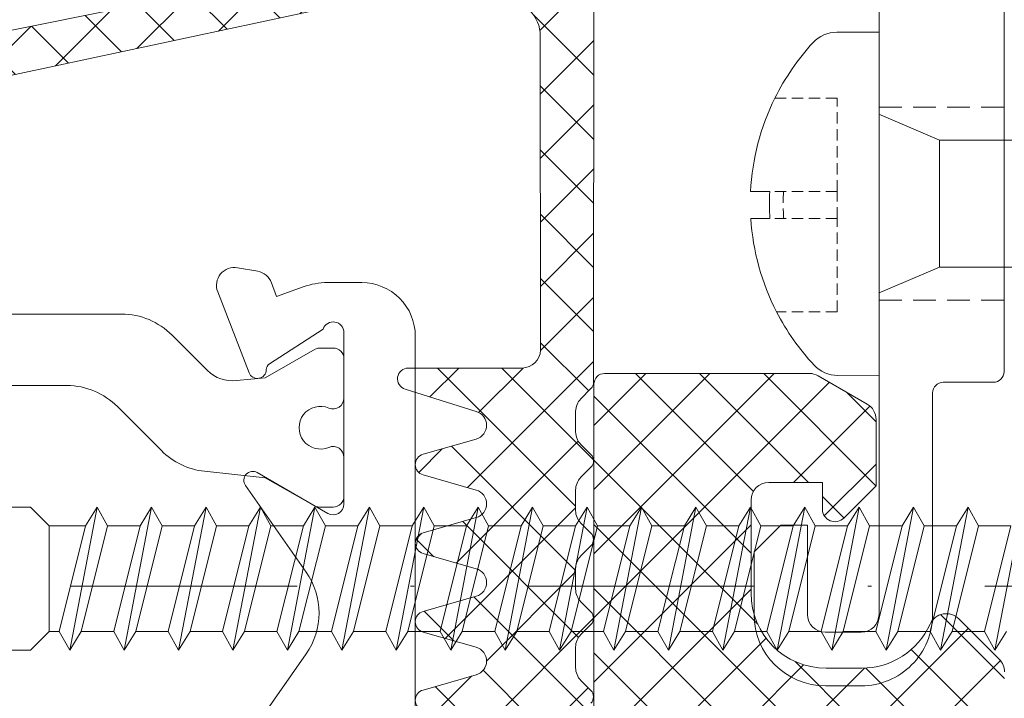
# Model space of a CAD drawing. Units: millimetres. Extents: x 1427 to 1809, y -61 to 457.
# Drawn here: x 1477 to 1504, y 352 to 371 of the extents above; entities that cross this region are included whole.
import ezdxf

# ---------------------------------------------------------------- set-up
doc = ezdxf.new("R2010")
doc.units = ezdxf.units.MM
doc.linetypes.add('Strichpunkt', pattern=[25.4, 12.7, -6.35, 0, -6.35])
doc.linetypes.add('Verdeckt', pattern=[9.524999999999999, 6.35, -3.175])
for name, color, linetype, lineweight in [('Profil_System_HUECK', 7, 'Continuous', 18), ('SX-0-Achsen', 7, 'Strichpunkt', 18), ('SX-0-Linie_verdeckt', 7, 'Verdeckt', 9), ('SX-Aufsatzkanal_Kontur', 2, 'Continuous', 18), ('SX-Dichtung-Innen_Kontur', 7, 'Continuous', 18), ('SX-Dichtung-Innen_Schraffur', 150, 'Continuous', 5), ('SX-Schraube', 1, 'Continuous', 9)]:
    doc.layers.add(name, color=color, linetype=linetype, lineweight=lineweight)

# ---------------------------------------------------------------- blocks, each defined once
blk = doc.blocks.new('A$C49F8162B')
at = {"layer": 'Profil_System_HUECK'}
for p, q in [((-33.58793637353779, 0.3156359999999268), (-33.01923737353763, 0.4159129999999323)), ((-36.50018237353788, -1.13686837721616e-13), (-35.54188737353775, -1.13686837721616e-13)), ((-34.85784737353788, -0.1206150000000434), (-34.11161937353791, -0.3922200000000657)), ((-34.11161937353791, -0.3922200000000657), (-33.97095837353777, -0.005758000000014363)), ((-32.46617937353767, -0.2571170000001075), (-33.34453437353795, -2.524344000000042)), ((-29.78018237353763, -0.882472000000007), (-14.72018237353768, -0.882472000000007)), ((-29.78018237353763, -0.882472000000007), (-29.78018237353763, -0.882472000000007)), ((-33.91866037353793, -2.273847000000046), (-35.41706837353786, -1.300770000000057)), ((-38.00018237353788, -15.30034500000011), (-38.00018237353788, -1.500000000000114)), ((-36.00018237353788, -1.400000000000091), (-36.00018237353788, -6.200000000000045)), ((-32.18018237353772, -2.462472000000048), (-31.19018237353794, -1.472472000000039)), ((-35.7001823735377, -1.832472000000053), (-35.30018237353784, -1.832472000000053)), ((-35.2001823735377, -1.862472000000025), (-33.80018237353784, -2.662472000000093)), ((-36.00018237353788, -3.23247200000003), (-36.00018237353788, -2.132472000000007)), ((-33.80018237353784, -2.662472000000093), (-32.99018237353766, -2.742472000000021)), ((-16.26018237353765, -2.882472000000007), (-28.25018237353788, -2.882472000000007)), ((-29.66018237353774, -3.472472000000039), (-30.89018237353775, -4.702472000000057)), ((-36.00018237353788, -5.98247200000003), (-36.00018237353788, -4.892472000000112)), ((-35.55018237353784, -6.459808000000066), (-33.5751823735377, -5.319541000000072)), ((-33.80018237353784, -5.462472000000048), (-35.2001823735377, -6.262472000000116)), ((-32.10018237353779, -5.282472000000098), (-33.80018237353784, -5.462472000000048)), ((-33.24539437353769, -5.679441000000111), (-34.94227837353765, -8.102844000000118)), ((-35.30018237353784, -6.282472000000098), (-35.7001823735377, -6.282472000000098)), ((-34.94227837353765, -10.39714900000001), (-33.24539437353769, -12.82055200000002))]:
    blk.add_line(p, q, dxfattribs=at)
for centre, radius, start, end in [((-33.50111177410054, -0.1767680572806967), 0.5000002666937915, 100.0000540247814, 160.0000128770827), ((-32.93241330112096, -0.07649078332224235), 0.4999999053810351, 338.8228636207883, 100.0000000015926), ((-36.50018349415041, -1.499998879387249), 1.499998879387642, 89.99995719571119, 180.0000428042888), ((-35.54188686620409, -1.99999173300148), 1.999991733001444, 69.99993800569348, 90.00001453409718), ((-35.70018223483703, -1.400000160539321), 0.3000001387007211, 19.3153388384775, 179.9999693392851), ((-29.77294531666348, -2.879597847784339), 1.997138960333109, 90.20762387130125, 135.2051178093131), ((-35.70018362191831, -2.132470751619508), 0.2999987516220427, 89.99976157587973, 180.0002384241138), ((-35.30688479247647, -2.036480063128465), 0.2041181330529677, 58.48321284888151, 88.11829868313264), ((-34.0275878020359, -2.441580864691105), 0.1999995851080474, 0.9614315296902061, 57.00005210526354), ((-33.57765143648271, -2.434030672616245), 0.2500001242783242, 180.9613136517726, 338.8228250188002), ((-32.8787687662084, -1.753168506916836), 0.9955573279951556, 263.5745239974495, 314.563863077238), ((-28.24298019790422, -4.879514487530855), 1.997055474526692, 90.20663179710328, 135.2061098835111), ((-35.69792557584697, -3.234086803463697), 0.3022611111945633, 179.6939008694586, 292.9259640785764), ((-35.34409687233847, -4.062472000000071), 0.5985284988006433, 246.7687470971658, 113.2312529028342), ((-35.69792339685046, -4.890860465030869), 0.3022632727159651, 67.07465768155167, 180.3054773704019), ((-32.31415971776596, -3.28391581635185), 2.009978388700033, 276.1111478741886, 315.109271972228), ((-33.4501822940158, -5.536047088487408), 0.2499998124651196, 325.0000251829455, 120.0000458590019), ((-35.70022919285429, -5.982518819316397), 0.2999531843375992, 179.9910567735919, 270.0089432264147), ((-35.70018219423127, -6.200000068297072), 0.3000001793064591, 179.9999869562483, 299.9999406859454), ((-35.28800715415832, -6.083348096897453), 0.1994957762804736, 266.5010664793526, 296.1187984686939), ((-33.30397615641277, -9.249996500000066), 1.999998253222347, 144.9999779949163, 215.0000220050837)]:
    blk.add_arc(centre, radius, start, end, dxfattribs=at)
blk = doc.blocks.new('GD 6072 (38 mm)')
at = {"layer": 'SX-Dichtung-Innen_Schraffur', "ltscale": 2}
h = blk.add_hatch(dxfattribs=at)
h.set_pattern_fill('ANSI37', color=256, scale=0.4)
h.set_pattern_definition([(45, (0, 0), (-0.8980256121069152, 0.8980256121069154), []), (135, (0, 0), (-0.8980256121069154, -0.8980256121069152), [])])
edge = h.paths.add_edge_path()
edge.add_line((429.2896092948424, 405.795796827627), (427.2904551634952, 405.7958444285379))
edge.add_arc((427.2904835124813, 406.3958444278696), 0.6000000000014355, 180.0000000001574, 269.99729287123, ccw=False)
edge.add_line((426.6904835124799, 406.3958444278679), (426.6904835124828, 411.371434025753))
edge.add_arc((426.9904835124814, 411.3714340257552), 0.2999999999985903, 135.0000000003531, 180.0000000004125, ccw=False)
edge.add_line((426.7783514781252, 411.5835660601089), (427.8369363803945, 412.6421509623782))
edge.add_arc((427.4833829898023, 412.9957043529727), 0.5000000000000844, 314.9999999998158, 404.9999999997789)
edge.add_line((427.836936380397, 413.3492577435646), (426.7783514781272, 414.4078426458335))
edge.add_arc((426.9904835124826, 414.6199746801913), 0.3000000000008786, 180.0000000003365, 225.0000000003301, ccw=False)
edge.add_line((426.6904835124817, 414.6199746801896), (426.6904835124819, 419.595565667841))
edge.add_arc((427.2904835124821, 419.5955656678416), 0.6000000000001364, 90.00049576175343, 180.0000000000597, ccw=False)
edge.add_line((427.2904783208771, 420.1955656678193), (438.8914881229596, 420.1956468371317))
edge.add_arc((438.8914810209635, 421.1956468371062), 0.9999999999997533, 270.0004069144005, 359.9688338770806)
edge.add_line((439.8914808730217, 421.195102885673), (439.8962665505371, 429.9930883392863))
edge.add_arc((439.3821368578018, 429.9790770014692), 0.5143205795411907, 1.561068885431693, 89.30958480958738)
edge.add_line((439.388334280203, 430.493360241032), (436.1930345378489, 430.4951033797468))
edge.add_arc((436.1930344832468, 430.7951033797458), 0.29999999999905, 106.0000378115601, 270.00001042822964, ccw=False)
edge.add_line((436.1103430861906, 431.0834818339554), (438.0991198364025, 431.7113192770928))
edge.add_arc((437.9888650234174, 432.0958239925642), 0.4000000000076435, 285.9999807262308, 434.0000077004976)
edge.add_line((438.0991199140692, 432.480328685765), (436.6095868225279, 432.9074453674136))
edge.add_arc((436.6922777869344, 433.1958239456481), 0.2999999999649998, 105.9999622869754, 254.0000481465451, ccw=False)
edge.add_line((436.6095867700144, 433.4842025088246), (438.0991198364025, 433.9113193460896))
edge.add_arc((437.9888650234174, 434.295824061561), 0.4000000000076435, 285.9999807262308, 434.0000077004976)
edge.add_line((438.0991199140692, 434.6803287547618), (436.6095868225268, 435.1074454364102))
edge.add_arc((436.6922777869329, 435.3958240146446), 0.2999999999648668, 105.9999622866996, 254.00004814659428, ccw=False)
edge.add_line((436.6095867700144, 435.6842025778215), (438.0991198389131, 436.1113193375959))
edge.add_arc((437.98886503952, 436.4958240569536), 0.3999999999969634, 285.9999787012996, 434.0000100995494)
edge.add_line((438.0991199140692, 436.8803287547607), (436.6095868225268, 437.3074454364103))
edge.add_arc((436.6922777869329, 437.5958240146446), 0.2999999999647418, 105.99996228669511, 254.00004814659871, ccw=False)
edge.add_line((436.6095867700144, 437.8842025778213), (438.0991198166716, 438.3113184151011))
edge.add_arc((437.9888643973262, 438.6958229566936), 0.4000000000003622, 286.0000710814595, 434.0000169692629)
edge.add_line((438.0991192257745, 439.0803276677234), (436.6095863994135, 439.5074442733319))
edge.add_arc((436.6922770987584, 439.7958229276053), 0.2999999999978603, 106.0000149519384, 254.0001008114304, ccw=False)
edge.add_line((436.6095858167585, 440.0842014148056), (437.6027229890153, 440.3689788140757))
edge.add_arc((437.5206292031481, 440.657230042615), 0.2997134638824307, 285.8969229071519, 410.0933128957407)
edge.add_line((437.7129071283773, 440.8871373280626), (436.0001587369377, 442.3248051729224))
edge.add_arc((436.1930344832465, 442.5545853863558), 0.2999999999994598, 79.99999566209817, 229.9901604952459, ccw=False)
edge.add_line((436.2451289589146, 442.8500277083149), (438.8922747870613, 442.2951003280623))
edge.add_line((438.8922747870613, 442.2951003280623), (452.3922777870605, 442.2951003280623))
edge.add_line((452.3922777870605, 442.2951003280623), (453.0909747655617, 442.5494052310082))
edge.add_arc((453.1422777870604, 442.4084513378906), 0.149999999999727, -49.294293168959825, 110.00000000000449, ccw=False)
edge.add_arc((453.8922777870607, 441.5366715491828), 1.00000000000025, 130.705706831065, 180)
edge.add_line((452.8922777870605, 441.5366715491828), (452.8922777870609, 439.002200784158))
edge.add_arc((452.3922777870597, 439.0022007841589), 0.5000000000012506, 314.999999999848, 359.9999999999023, ccw=False)
edge.add_line((452.7458311776529, 438.6486473935638), (451.6133519789587, 437.5161681948687))
edge.add_arc((451.2597985883651, 437.8697215854617), 0.5000000000000442, 204.4133033752159, 315.0000000000415, ccw=False)
edge.add_arc((448.8922705202853, 436.7951003280613), 2.100000000000494, 24.41330337520259, 90.00000000000463)
edge.add_line((448.8922705202851, 438.8951003280617), (447.8922685672399, 438.8951003280627))
edge.add_arc((447.8922685672399, 436.7951003280623), 2.100000000000364, 90, 180)
edge.add_line((445.7922685672395, 436.7951003280623), (445.7922685672399, 434.1951003280615))
edge.add_arc((446.2922685672397, 434.1951003280617), 0.4999999999997726, 180.0000000000261, 269.9999999999739)
edge.add_line((446.2922685672395, 433.6951003280619), (447.7922685672395, 433.6951003280619))
edge.add_line((447.7922685672395, 433.6951003280619), (447.7922685672399, 434.4451003280628))
edge.add_arc((448.1422685672389, 434.4451003280628), 0.3499999999989427, 44.999999999993406, 180, ccw=False)
edge.add_line((448.3897559406535, 434.6925877014774), (449.2922718780858, 433.7900717640478))
edge.add_line((449.2922718780858, 433.7900717640478), (449.292271878086, 431.9343858807215))
edge.add_arc((448.7922718780856, 431.934385880722), 0.5000000000003979, 299.99999999999795, 359.9999999999414, ccw=False)
edge.add_line((449.0422718780858, 431.5013731788295), (447.6762464742999, 430.7126980442345))
edge.add_arc((447.4262464742995, 431.1457107461266), 0.5000000000001131, 270.0000000000391, 300.00000000003763, ccw=False)
edge.add_line((447.4262464742999, 430.6457107461265), (441.6922777870598, 430.6457107461265))
edge.add_arc((441.6922777870598, 430.9457107461267), 0.3000000000001819, 180, 270, ccw=False)
edge.add_line((441.3922777870596, 430.9457107461267), (441.3922777870605, 441.439777829225))
edge.add_arc((441.1369552882236, 441.439777829225), 0.2553224988369038, 0, 180)
edge.add_line((440.8816327893867, 441.439777829225), (440.8816327893871, 440.5057633783213))
edge.add_arc((441.3816327893856, 440.5057633783196), 0.4999999999984652, 179.9999999998111, 224.9999999998434)
edge.add_line((441.0280793987924, 440.1522099877284), (441.308409484684, 439.871879901837))
edge.add_arc((441.1316327893853, 439.6951032065418), 0.2500000000004441, -45.000000000386876, 44.999999999428894, ccw=False)
edge.add_line((441.3084094846811, 439.5183265112437), (441.0280793987918, 439.2379964253548))
edge.add_arc((441.3816327893883, 438.8844430347626), 0.5000000000015716, 135.0000000003454, 180.0000000003062)
edge.add_line((440.8816327893867, 438.8844430347599), (440.8816327893853, 438.3057633783205))
edge.add_arc((441.3816327893877, 438.3057633783205), 0.5000000000023306, 179.9999999999935, 224.9999999999539)
edge.add_line((441.0280793987924, 437.9522099877258), (441.308409484684, 437.6718799018379))
edge.add_arc((441.1316327893861, 437.4951032065414), 0.2500000000007657, -45.00000000012892, 44.99999999976052, ccw=False)
edge.add_line((441.3084094846829, 437.3183265112439), (441.0280793987936, 437.0379964253552))
edge.add_arc((441.3816327893874, 436.6844430347615), 0.5000000000006873, 135.0000000000046, 180.0000000000586)
edge.add_line((440.8816327893867, 436.684443034761), (440.8816327893869, 436.1057633783207))
edge.add_arc((441.3816327893874, 436.1057633783192), 0.5000000000004547, 179.9999999998241, 224.9999999997835)
edge.add_line((441.0280793987924, 435.7522099877269), (441.308409484684, 435.4718799018372))
edge.add_arc((441.1316327893861, 435.2951032065407), 0.2500000000007657, -45.00000000012892, 44.99999999976052, ccw=False)
edge.add_line((441.3084094846829, 435.1183265112431), (441.0280793987918, 434.8379964253552))
edge.add_arc((441.3816327893883, 434.4844430347629), 0.5000000000015716, 135.0000000003454, 180.0000000003062)
edge.add_line((440.8816327893867, 434.4844430347603), (440.8816327893869, 433.9057633093239))
edge.add_arc((441.3816327893874, 433.9057633093224), 0.5000000000004547, 179.9999999998241, 224.9999999997835)
edge.add_line((441.0280793987924, 433.5522099187301), (441.3088928773223, 433.2713964402014))
edge.add_arc((441.1321161820264, 433.0946197449047), 0.2499999999995197, 0.005788758259200222, 45.00000000015649, ccw=False)
edge.add_arc((441.1321161807484, 433.0946450031283), 0.2500000000016485, 314.99999999979735, 359.9999999998046, ccw=False)
edge.add_line((441.3088928760455, 432.9178683078298), (441.0285627901542, 432.6375382219412))
edge.add_arc((441.3821161807502, 432.2839848313495), 0.5000000000008883, 135.00000000035, 180.0000000002866)
edge.add_line((440.8821161807493, 432.283984831347), (440.8821161807496, 431.7053051059106))
edge.add_arc((441.3821161807492, 431.7053051059087), 0.4999999999996589, 179.999999999785, 224.9999999998204)
edge.add_line((441.0285627901551, 431.3517517153168), (441.3093762686854, 431.0709382367884))
edge.add_arc((441.1325995733881, 430.8941615414926), 0.2499999999998814, 0.00578875788141886, 44.99999999976052, ccw=False)
edge.add_line((441.382599572112, 430.8941867997137), (441.3916540219609, 419.6957629120612))
edge.add_arc((440.3916540270658, 419.6956618791719), 0.9999999999989423, -90.00000050926661, 0.005788758161486385, ccw=False)
edge.add_line((440.3916540181774, 418.6956618791729), (431.190453001371, 418.6956619698568))
edge.add_arc((431.1904529924825, 417.6956619698568), 1, 89.99999949072694, 180)
edge.add_line((430.1904529924825, 417.6956619698568), (430.1904529924821, 415.6755514056441))
edge.add_arc((431.1904529924832, 415.6755514056444), 1.000000000001137, 180.0000000000163, 265.2917941976933)
edge.add_line((431.1083717480135, 414.6789257641377), (433.3232022405211, 414.4965141990107))
edge.add_arc((433.3429017391933, 414.7357043529728), 0.24000000000074, 265.2917941978293, 369.9999999998077)
edge.add_line((433.5792555999171, 414.7773799156122), (433.414099131759, 415.7140287908671))
edge.add_arc((433.6504529924816, 415.7557043535073), 0.2399999999996337, 30.00000000001262, 190.0000000000333, ccw=False)
edge.add_line((433.8582990893894, 415.8757043535071), (434.7993800284767, 414.2457043529733))
edge.add_arc((432.6343165190155, 412.9957043529727), 2.50000000000037, -29.999999999960323, 30.00000000001171, ccw=False)
edge.add_line((434.7993800284778, 411.745704352974), (433.8582990893899, 410.1157043524364))
edge.add_arc((433.6504529924819, 410.2357043524364), 0.2399999999997317, 169.9999999999715, 329.99999999997743, ccw=False)
edge.add_line((433.4140991317593, 410.2773799150765), (433.5792555999162, 411.2140287903314))
edge.add_arc((433.3429017391927, 411.255704352971), 0.2400000000005328, 350.0000000001561, 454.7082058022292)
edge.add_line((433.3232022405202, 411.4948945069328), (431.1083717480126, 411.3124829418049))
edge.add_arc((431.190452992483, 410.3158573002989), 1.000000000000469, 94.70820580234911, 179.9999999999739)
edge.add_line((430.1904529924825, 410.3158573002994), (430.1904529924825, 408.2957467425623))
edge.add_arc((431.1904529924816, 408.2957467425632), 0.9999999999990905, 180.0000000000521, 270.0000004730043)
edge.add_line((431.1904530007371, 407.2957467425641), (440.3916540181756, 407.2957468267697))
edge.add_arc((440.3916540270649, 406.2957468267698), 0.9999999999998863, -0.0057887581353952555, 90.00000050931868, ccw=False)
edge.add_line((441.3916540219609, 406.2956457938809), (441.3825995721124, 395.0972219062279))
edge.add_arc((441.1325995733879, 395.0972471644524), 0.2500000000004463, 314.99999999948415, 359.99421124133704, ccw=False)
edge.add_line((441.3093762686833, 394.9204704691539), (441.0285627901551, 394.6396569906246))
edge.add_arc((441.38211618075, 394.286103600032), 0.5000000000006471, 135.0000000001843, 180.0000000000717)
edge.add_line((440.8821161807493, 394.2861036000314), (440.882116180748, 393.7074238745946))
edge.add_arc((441.38211618075, 393.7074238745949), 0.5000000000020464, 180.0000000000326, 224.9999999999677)
edge.add_line((441.0285627901551, 393.3538704840004), (441.3088928760465, 393.0735403981117))
edge.add_arc((441.1321161807498, 392.8967637028148), 0.2500000000002432, -3.9108272176235914e-11, 45.000000000045986, ccw=False)
edge.add_arc((441.1321161820247, 392.8967889610397), 0.250000000001299, 314.99999999949335, 359.99421124120676, ccw=False)
edge.add_line((441.3088928773207, 392.7200122657406), (441.0280793987931, 392.4391987872119))
edge.add_arc((441.3816327893874, 392.0856453966186), 0.5000000000006873, 135.0000000000783, 180.0000000000586)
edge.add_line((440.8816327893867, 392.0856453966181), (440.8816327893849, 391.5069656711818))
edge.add_arc((441.3816327893874, 391.5069656711823), 0.500000000002558, 180.0000000000586, 225.0000000000184)
edge.add_line((441.0280793987924, 391.1534122805871), (441.3084094846831, 390.8730821946989))
edge.add_arc((441.1316327893865, 390.6963054994021), 0.2500000000001226, -45.000000000092086, 45.00000000001842, ccw=False)
edge.add_line((441.3084094846829, 390.5195288041051), (441.0280793987927, 390.2391987182147))
edge.add_arc((441.3816327893874, 389.8856453276218), 0.5000000000006873, 135.000000000152, 180.0000000000586)
edge.add_line((440.8816327893867, 389.8856453276213), (440.8816327893867, 389.306965671181))
edge.add_arc((441.3816327893872, 389.3069656711816), 0.5000000000005116, 180.0000000000651, 225.0000000001151)
edge.add_line((441.0280793987943, 388.9534122805873), (441.3084094846831, 388.6730821946982))
edge.add_arc((441.1316327893865, 388.4963054994014), 0.2500000000001226, -45.000000000092086, 45.00000000001842, ccw=False)
edge.add_line((441.3084094846829, 388.3195288041044), (441.0280793987918, 388.0391987182157))
edge.add_arc((441.381632789388, 387.6856453276235), 0.5000000000013707, 135.0000000003316, 180.0000000002345)
edge.add_line((440.8816327893867, 387.6856453276215), (440.8816327893851, 387.1069656711821))
edge.add_arc((441.3816327893874, 387.106965671185), 0.5000000000022737, 180.0000000003257, 225.0000000002856)
edge.add_line((441.0280793987943, 386.7534122805883), (441.3084094846831, 386.4730821946983))
edge.add_arc((441.1316327893865, 386.2963054994016), 0.2500000000001226, -45.000000000092086, 45.00000000001842, ccw=False)
edge.add_line((441.3084094846829, 386.1195288041046), (441.0280793987936, 385.8391987182138))
edge.add_arc((441.3816327893866, 385.4856453276204), 0.4999999999999236, 134.9999999999724, 179.9999999999544)
edge.add_line((440.8816327893867, 385.4856453276208), (440.8816327893865, 384.5516308767166))
edge.add_arc((441.1369552882235, 384.5516308767166), 0.2553224988370175, 180, 360)
edge.add_line((441.3922777870605, 384.5516308767166), (441.3922777870596, 395.0456979598158))
edge.add_arc((441.6922777870602, 395.0456979598154), 0.3000000000005798, 90.00000000007611, 179.999999999924, ccw=False)
edge.add_line((441.6922777870598, 395.345697959816), (447.4262464742999, 395.3456979598158))
edge.add_arc((447.4262464742999, 394.8456979598158), 0.5, 60.00000000000841, 90.00000000000648, ccw=False)
edge.add_line((447.6762464742999, 395.278710661708), (449.042271878086, 394.4900355271136))
edge.add_arc((448.7922718780856, 394.0570228252214), 0.5000000000002192, -4.558842192636803e-11, 59.99999999995441, ccw=False)
edge.add_line((449.2922718780858, 394.057022825221), (449.2922718780858, 392.2013369418947))
edge.add_line((449.2922718780858, 392.2013369418947), (448.3897559406553, 391.2988210044645))
edge.add_arc((448.1422685672406, 391.5463083778794), 0.3499999999993034, 179.9999999999534, 314.9999999999737, ccw=False)
edge.add_line((447.7922685672413, 391.5463083778797), (447.7922685672413, 392.2963083778806))
edge.add_line((447.7922685672413, 392.2963083778806), (446.2922685672395, 392.2963083778792))
edge.add_arc((446.292268567239, 391.7963083778797), 0.4999999999995453, 89.99999999994789, 179.9999999998958)
edge.add_line((445.7922685672395, 391.7963083778806), (445.7922685672395, 389.1963083778802))
edge.add_arc((447.8922685672399, 389.1963083778802), 2.100000000000364, 180, 270)
edge.add_line((447.8922685672399, 387.0963083778798), (448.8922705202851, 387.0963083778795))
edge.add_arc((448.8922705202846, 389.1963083778807), 2.10000000000116, 270.000000000014, 335.5866966248162)
edge.add_arc((451.259798588365, 388.1216871204807), 0.499999999999592, 45.00000000005991, 155.586696624783, ccw=False)
edge.add_line((451.6133519789576, 388.475240511074), (452.7458311776534, 387.3427613123773))
edge.add_arc((452.392277787061, 386.9892079217839), 0.4999999999994815, 6.508571459562518e-11, 45.00000000008748, ccw=False)
edge.add_line((452.8922777870605, 386.9892079217844), (452.8922777870607, 384.4547371567597))
edge.add_arc((453.8922777870611, 384.4547371567593), 1.000000000000341, 179.9999999999772, 229.2942931688955)
edge.add_arc((453.1422777870606, 383.5829573680515), 0.1499999999997911, -110.00000000003791, 49.294293169157584, ccw=False)
edge.add_line((453.0909747655617, 383.4420034749338), (452.3922777870605, 383.6963083778802))
edge.add_line((452.3922777870605, 383.6963083778802), (438.8922747870613, 383.6963083778802))
edge.add_line((438.8922747870613, 383.6963083778802), (436.2451289589148, 383.1413809976279))
edge.add_arc((436.1930344832471, 383.4368233195873), 0.2999999999997615, 130.0098395047511, 280.00000433781565, ccw=False)
edge.add_line((436.0001587369381, 383.666603533021), (437.7129071283775, 385.1042713778795))
edge.add_arc((437.5206292031489, 385.3341786633272), 0.2997134638820209, 309.9066871041607, 434.1030770928169)
edge.add_line((437.6027229890162, 385.6224298918661), (436.6095858167575, 385.907207291137))
edge.add_arc((436.6922770987588, 386.1955857783367), 0.2999999999976939, 105.9998991882967, 253.9999850477917, ccw=False)
edge.add_line((436.6095863994153, 386.4839644326104), (438.0991192257736, 386.9110810382189))
edge.add_arc((437.9888643973257, 387.2955857492486), 0.4000000000002024, 285.9999830306823, 433.9999289184925)
edge.add_line((438.0991198166714, 387.6800902908409), (436.6095867700135, 388.1072061281212))
edge.add_arc((436.6922777869324, 388.3955846912976), 0.2999999999646449, 105.9999518533148, 254.00003771320638, ccw=False)
edge.add_line((436.6095868225268, 388.683963269532), (438.0991199140694, 389.1110799511806))
edge.add_arc((437.9888650395194, 389.4955846489886), 0.3999999999980665, 285.9999899005343, 434.0000212987866)
edge.add_line((438.0991198389122, 389.8800893683475), (436.6095867700144, 390.3072061281212))
edge.add_arc((436.6922777869337, 390.5955846912977), 0.2999999999648638, 105.99995185356681, 254.00003771313942, ccw=False)
edge.add_line((436.6095868225268, 390.8839632695318), (438.0991199140674, 391.3110799511809))
edge.add_arc((437.9888650234165, 391.6955846443817), 0.4000000000073171, 285.9999922993715, 434.0000192736987)
edge.add_line((438.099119836402, 392.0800893598526), (436.6095867700144, 392.507206197118))
edge.add_arc((436.6922777869337, 392.7955847602945), 0.2999999999648638, 105.99995185356681, 254.00003771313942, ccw=False)
edge.add_line((436.6095868225268, 393.0839633385286), (438.0991199140674, 393.5110800201777))
edge.add_arc((437.9888650234165, 393.8955847133785), 0.4000000000073171, 285.9999922993715, 434.0000192736987)
edge.add_line((438.099119836402, 394.2800894288495), (436.1103430861908, 394.9079268719863))
edge.add_arc((436.1930344832465, 395.1963053261958), 0.2999999999988188, 89.99998957170521, 253.9999621885412, ccw=False)
edge.add_line((436.1930345378489, 395.4963053261946), (439.3883342802039, 395.4980484649103))
edge.add_arc((439.3821368578016, 396.0123317044723), 0.5143205795404059, 270.6904151905276, 358.4389311146798)
edge.add_line((439.8962665505362, 395.9983203666562), (439.891480873024, 404.7963058202705))
edge.add_arc((438.8914810209657, 404.7957618688361), 0.9999999999998873, 0.03116612299109082, 89.99959308567121)
edge.add_line((438.8914881229605, 405.7957618688107), (434.9341043990676, 405.7962076348696))
edge.add_line((434.9341043990676, 405.7962076348696), (398.392581757023, 397.9986415793236))
edge.add_line((398.392581757023, 397.9986415793236), (398.3918345329613, 382.6857538244449))
edge.add_arc((398.0877023818327, 382.6904441036508), 0.3041683153602827, 270.22479805787486, 359.11646335085237, ccw=False)
edge.add_line((398.0888957728943, 382.3862781294083), (397.8893546422802, 382.3866265843042))
edge.add_arc((397.8886259421874, 382.6858324504902), 0.2992067535400033, 180.0150632424451, 270.13954057061824, ccw=False)
edge.add_line((397.5894191989877, 382.6857537880851), (397.589419198989, 383.3616373006771))
edge.add_arc((397.7894191989899, 383.3616373006796), 0.2000000000008413, 135.000000000806, 180.0000000007165, ccw=False)
edge.add_line((397.64799784275, 383.5030586569155), (397.9601491137513, 383.8152099279155))
edge.add_arc((397.8894384356331, 383.8859206060345), 0.09999999999990435, 314.9999999996776, 404.9999999995855)
edge.add_line((397.9601491137522, 383.9566312841525), (397.6479978427514, 384.2687825551543))
edge.add_arc((397.7894191989899, 384.410203911391), 0.2000000000004518, 179.999999999886, 224.9999999996085, ccw=False)
edge.add_line((397.5894191989895, 384.4102039113914), (397.589419198989, 386.3616418749175))
edge.add_arc((397.7894191989883, 386.3616418749175), 0.1999999999992497, 134.9999999998849, 180, ccw=False)
edge.add_line((397.6479978427518, 386.5030632311546), (397.9601491137527, 386.815214502154))
edge.add_arc((397.8894384356329, 386.8859251802735), 0.1000000000013513, 315.0000000001381, 405.0000000002303)
edge.add_line((397.9601491137522, 386.9566358583934), (397.6479978427511, 387.2687871293941))
edge.add_arc((397.7894191989889, 387.4102084856301), 0.1999999999993665, 179.999999999658, 224.999999999643, ccw=False)
edge.add_line((397.5894191989895, 387.4102084856313), (397.5894191989897, 389.3616464491579))
edge.add_arc((397.789419198988, 389.3616464491585), 0.1999999999982833, 135.0000000000461, 180.0000000001791, ccw=False)
edge.add_line((397.6479978427518, 389.5030678053945), (397.9601491137529, 389.815219076395))
edge.add_arc((397.8894384356333, 389.8859297545138), 0.1000000000007886, 315.0000000003225, 405.0000000002303)
edge.add_line((397.9601491137522, 389.9566404326333), (397.6479978427509, 390.2687917036333))
edge.add_arc((397.7894191989895, 390.4102130598692), 0.1999999999999695, 179.99999999943, 224.9999999994703, ccw=False)
edge.add_line((397.5894191989895, 390.4102130598712), (397.589419198989, 392.3616510233974))
edge.add_arc((397.7894191989893, 392.361651023397), 0.200000000000216, 135, 179.999999999886, ccw=False)
edge.add_line((397.6479978427518, 392.5030723796344), (397.9601491137531, 392.8152236506353))
edge.add_arc((397.8894384356329, 392.8859343287543), 0.1000000000013513, 315.0000000005066, 405.0000000002303)
edge.add_line((397.9601491137522, 392.9566450068742), (397.6479978427523, 393.2687962778747))
edge.add_arc((397.7894191989893, 393.410217634112), 0.1999999999998087, 180.000000000228, 225.000000000046, ccw=False)
edge.add_line((397.5894191989895, 393.4102176341112), (397.589419198989, 395.3616555976373))
edge.add_arc((397.7894191989893, 395.3616555976369), 0.200000000000216, 135, 179.999999999886, ccw=False)
edge.add_line((397.6479978427518, 395.5030769538744), (397.9601491137527, 395.8152282248748))
edge.add_arc((397.8894384356338, 395.8859389029938), 0.1000000000003867, 314.999999999954, 405.0000000004145)
edge.add_line((397.9601491137522, 395.9566495811132), (397.6479978427511, 396.2688008521146))
edge.add_arc((397.789419198989, 396.410222208348), 0.1999999999976382, 179.9999999991206, 224.9999999991018, ccw=False)
edge.add_line((397.5894191989913, 396.4102222083511), (397.5886025607232, 398.661568434516))
edge.add_arc((397.8886025409869, 398.6616772545017), 0.3000000000000083, 102.4856378676563, 180.0207830868266, ccw=False)
edge.add_line((397.8237440762547, 398.9545823236838), (398.517980985134, 399.1083083762787))
edge.add_arc((398.5599628305416, 398.9127642005604), 0.2000000000028531, 57.11703277201292, 102.11703277195522, ccw=False)
edge.add_line((398.6685477956389, 399.0807204608068), (399.0392680425812, 398.8410470778866))
edge.add_arc((399.0935605251306, 398.9250252080095), 0.1000000000015592, 237.1170327715737, 279.7960489649257)
edge.add_arc((399.062025841316, 398.9144668901525), 0.1004893605860968, 298.8896457637543, 321.2532815499749)
edge.add_line((399.1403995366724, 398.8515727293171), (399.4163596210402, 399.1961345725476))
edge.add_arc((399.5724647140002, 399.0711097751964), 0.2000000000018994, 96.30871167033729, 141.3087116702241, ccw=False)
edge.add_line((399.5504876262136, 399.2698986270296), (401.9722541249768, 399.801376750668))
edge.add_arc((402.0142359703843, 399.6058325749498), 0.2000000000028531, 57.11703277201292, 102.11703277195522, ccw=False)
edge.add_line((402.1228209354816, 399.7737888351962), (402.4935411824239, 399.5341154522759))
edge.add_arc((402.5478336649733, 399.6180935823988), 0.1000000000015592, 237.1170327715737, 279.7960489649257)
edge.add_arc((402.5162989811587, 399.6075352645418), 0.1004893605860968, 298.8896457637543, 321.2532815499749)
edge.add_line((402.5946726765151, 399.5446411037065), (402.8706327608829, 399.889202946937))
edge.add_arc((403.0267378538429, 399.7641781495857), 0.2000000000018994, 96.30871167033729, 141.3087116702241, ccw=False)
edge.add_line((403.0047607660563, 399.962967001419), (405.3882887886668, 400.4907556416924))
edge.add_arc((405.4265272648217, 400.2944451250572), 0.2000000000005781, 56.02237835306232, 101.02237835300957, ccw=False)
edge.add_line((405.5383010765612, 400.4602963083797), (405.9043749076146, 400.2135843666521))
edge.add_arc((405.9602618134852, 400.2965099583143), 0.1000000000016263, 236.0223783529939, 278.7013945463359)
edge.add_arc((405.9285311769773, 400.2865560110557), 0.1004893605862342, 297.7949913448624, 320.1586271310649)
edge.add_line((406.0056890288373, 400.2221760647417), (406.2881813152783, 400.5614030390173))
edge.add_arc((406.4418694249576, 400.4334188019258), 0.2000000000017267, 95.21405725169859, 140.214057251569, ccw=False)
edge.add_line((406.4236940423475, 400.6325912284001), (409.2088456476483, 401.201741839217))
edge.add_arc((409.2470841238032, 401.0054313225821), 0.2000000000003441, 56.022378353039414, 101.0223783530061, ccw=False)
edge.add_line((409.3588579355426, 401.1712825059043), (409.7088591197742, 401.0055528598486))
edge.add_arc((409.7647460256449, 401.0884784515108), 0.1000000000016427, 236.0223783529217, 281.0223783532563)
edge.add_arc((409.7647460256453, 401.0884784515108), 0.1000000000015151, 281.0223783530387, 326.0223783532916)
edge.add_line((409.8476716173077, 401.0325915456407), (410.0943835590335, 401.398665376696))
edge.add_arc((410.2602347423548, 401.2868915649567), 0.1999999999995492, 101.0223783530497, 146.0223783529073, ccw=False)
edge.add_line((410.2219962662, 401.4832020815909), (412.4371879281208, 401.9859169296386))
edge.add_arc((412.3798302138874, 402.2803827045893), 0.2999999999989985, 281.0223783532783, 326.0223783534158)
edge.add_line((412.6286069888706, 402.1127219869826), (413.0571849227701, 402.463840564756))
edge.add_arc((413.3059616977931, 402.2961798470852), 0.3000000000678337, 101.0223783473337, 146.0223783475079, ccw=False)
edge.add_line((413.2486039835771, 402.5906456221094), (429.2896092948424, 405.795796827627))
at = {"layer": 'SX-Dichtung-Innen_Kontur'}
for points in [[(441.3916540219609, 406.2956457938809), (441.3825995721124, 395.0972219062279, -0.19888610991915), (441.3093762686833, 394.9204704691539), (441.0285627901551, 394.6396569906246, 0.1989123673791413), (440.8821161807493, 394.2861036000314), (440.882116180748, 393.7074238745946, 0.1989123673793775), (441.0285627901551, 393.3538704840004), (441.3088928760465, 393.0735403981117, -0.1989123673800463), (441.38211618075, 392.8967637028146, -0.1988861099185385), (441.3088928773207, 392.7200122657406), (441.0280793987931, 392.4391987872119, 0.1989123673795591), (440.8816327893867, 392.0856453966181), (440.8816327893849, 391.5069656711818, 0.1989123673794754), (441.0280793987924, 391.1534122805871), (441.3084094846831, 390.8730821946989, -0.4142135623736577), (441.3084094846829, 390.5195288041051), (441.0280793987927, 390.2391987182147, 0.1989123673792249), (440.8816327893867, 389.8856453276213), (440.8816327893867, 389.306965671181, 0.1989123673798933), (441.0280793987943, 388.9534122805873), (441.3084094846831, 388.6730821946982, -0.4142135623736577), (441.3084094846829, 388.3195288041044), (441.0280793987918, 388.0391987182157, 0.1989123673792249), (440.8816327893867, 387.6856453276215), (440.8816327893851, 387.1069656711821, 0.1989123673794754), (441.0280793987943, 386.7534122805883), (441.3084094846831, 386.4730821946983, -0.4142135623736577), (441.3084094846829, 386.1195288041046)], [(441.3922777870605, 384.5516308767166), (441.3922777870596, 395.0456979598158, -0.4142135623722959), (441.6922777870598, 395.345697959816), (447.4262464742999, 395.3456979598158, -0.1316524975873835), (447.6762464742999, 395.278710661708), (449.042271878086, 394.4900355271136, -0.2679491924311357), (449.2922718780858, 394.057022825221), (449.2922718780858, 392.2013369418947), (448.3897559406553, 391.2988210044645, -0.6681786379194165), (447.7922685672413, 391.5463083778797), (447.7922685672413, 392.2963083778806), (446.2922685672395, 392.2963083778792, 0.4142135623728286), (445.7922685672395, 391.7963083778806), (445.7922685672395, 389.1963083778802, 0.414213562373095), (447.8922685672399, 387.0963083778798), (448.8922705202851, 387.0963083778795, 0.2942529313461986), (450.8045047291193, 388.3283450545961, -0.5238250664953412), (451.6133519789576, 388.475240511074), (452.7458311776534, 387.3427613123773, -0.198912367379755), (452.8922777870605, 386.9892079217844)], [(436.6095858167575, 385.907207291137, -0.7535546374685382), (436.6095863994153, 386.4839644326104), (438.0991192257736, 386.9110810382189, 0.7535536799208536), (438.0991198166714, 387.6800902908409), (436.6095867700135, 388.1072061281212, -0.7535546374712826), (436.6095868225268, 388.683963269532), (438.0991199140694, 389.1110799511806, 0.7535542648985697), (438.0991198389122, 389.8800893683475), (436.6095867700144, 390.3072061281212, -0.7535546374690283), (436.6095868225268, 390.8839632695318), (438.0991199140674, 391.3110799511809, 0.7535542346343875), (438.099119836402, 392.0800893598526), (436.6095867700144, 392.507206197118, -0.7535546374690283), (436.6095868225268, 393.0839633385286), (438.0991199140674, 393.5110800201777, 0.7535542346343875), (438.099119836402, 394.2800894288495), (436.1103430861908, 394.9079268719863, -0.8692865280472616), (436.1930345378489, 395.4963053261946), (439.3883342802039, 395.4980484649103, 0.4027503634837779), (439.8962665505362, 395.9983203666562), (439.891480873024, 404.7963058202705, 0.4140521717610882), (438.8914881229605, 405.7957618688107), (434.9341043990676, 405.7962076348696), (398.392581757023, 397.9986415793236)], [(405.5383010765612, 400.4602963083797), (405.9043749076146, 400.2135843666521, 0.1884052773963556), (405.975390301443, 400.1976609378213, 0.0978906655208049), (406.0056890288373, 400.2221760647417), (406.2881813152783, 400.5614030390173, -0.1989123673791266), (406.4236940423475, 400.6325912284001), (409.2088456476483, 401.201741839217, -0.19891236737945), (409.3588579355426, 401.1712825059043), (409.7088591197742, 401.0055528598486, 0.1989123673811473), (409.783865263723, 400.990323193192, 0.198912367380865), (409.8476716173077, 401.0325915456407), (410.0943835590335, 401.398665376696, -0.1989123673789948), (410.2219962662, 401.4832020815909), (412.4371879281208, 401.9859169296386, 0.1989123673802836), (412.6286069888706, 402.1127219869826), (413.0571849227701, 402.463840564756, -0.1989123673804406), (413.2486039835771, 402.5906456221094), (429.2896092948424, 405.795796827627)]]:
    blk.add_lwpolyline(points, format="xyb", dxfattribs=at)
blk = doc.blocks.new('schrauben')
at = {"layer": 'SX-Schraube'}
for p, q in [((1207.064906204626, 186.7658858476744), (1207.064906204626, 186.2291989522284)), ((1207.824385538661, 186.2352117042542), (1207.824385538661, 186.771411951648)), ((1202.683686310878, 183.1760975920537), (1202.676704714072, 184.332227363146)), ((1212.283640664295, 183.1760975920537), (1212.283640664295, 184.3612341163518)), ((1204.986899510376, 183.1760975920537), (1204.983941358787, 183.1830339475048)), ((1205.708684484654, 181.4836362730578), (1204.986899510376, 183.1760975920537)), ((1209.258684484653, 181.4836362730578), (1209.983684484653, 183.1836362730578)), ((1205.708684484654, 181.4836362730578), (1207.483684484654, 181.4836362730578)), ((1205.708684484654, 181.4836362730578), (1205.708684484654, 177.1836362730578)), ((1207.483684484654, 181.4836362730578), (1209.258684484653, 181.4836362730578)), ((1209.258684484653, 181.4836362730578), (1209.258684484653, 177.1836362730578))]:
    blk.add_line(p, q, dxfattribs=at)
at = {"layer": 'SX-Schraube', "linetype": 'Verdeckt', "ltscale": 0.05}
for p, q in [((1207.064906204626, 184.3494360574562), (1207.064906204626, 186.2291989522284)), ((1207.824385538661, 184.3494360574562), (1207.824385538661, 186.2352117042543)), ((1204.452757586052, 184.3494360574562), (1204.452757586052, 186.0427348527312)), ((1210.436534157235, 184.3494360574562), (1210.436534157235, 186.0914279762569)), ((1204.452757586052, 184.3494360574562), (1207.064906204626, 184.3494360574562)), ((1207.064906204626, 184.3494360574562), (1207.824385538661, 184.3494360574562)), ((1207.824385538661, 184.3494360574562), (1210.436534157235, 184.3494360574562))]:
    blk.add_line(p, q, dxfattribs=at)
at = {"layer": 'SX-Schraube', "ltscale": 2}
blk.add_line((1202.683686310878, 183.1760975920537), (1212.283640664295, 183.1760975920537), dxfattribs=at)
at = {"layer": 'SX-Schraube'}
for centre, radius, start, end in [((1207.492872337833, 180.1406512000574), 6.639042788471602, 93.6959645863904, 117.2526233601483), ((1207.492872337833, 180.1406512000574), 6.639042788471602, 63.67984758245262, 87.13780885077428), ((1207.492872337833, 180.1406512000574), 6.103570163571397, 86.88646836337172, 94.02072713634186), ((1207.492872337833, 180.1406512000574), 6.639042788471602, 117.2526233601483, 133.0469191094401), ((1207.492872337833, 180.1406512000574), 6.639042788471602, 47.29907247294228, 63.67984758245262), ((1203.572688377441, 184.3376379985603), 0.896, 133.0469191094562, 180.3459915824066), ((1211.387640664295, 184.3612341163521), 0.8959999999999999, 0, 47.299072472956)]:
    blk.add_arc(centre, radius, start, end, dxfattribs=at)
at = {"layer": 'SX-Schraube', "linetype": 'Verdeckt', "ltscale": 0.05}
blk.add_arc((1207.492872337833, 180.1406512000574), 5.719179495027675, 86.67697786382969, 94.2914538868402, dxfattribs=at)
blk = doc.blocks.new('gfdgd')
at = {"layer": 'SX-Schraube'}
for p, q in [((9466.947950143785, 338.3977480208904), (9491.674474971045, 338.3977443262655)), ((9492.47850029317, 337.8743476799291), (9492.770989316426, 338.3977490899707)), ((9492.770989316426, 338.3977490899707), (9493.094266657923, 337.8743476799291)), ((9492.770989316426, 338.3977490899707), (9493.54069727237, 334.3952677190649)), ((9494.002522045937, 337.8743476799291), (9494.295011069195, 338.3977490899707)), ((9494.295011069195, 338.3977490899707), (9494.618288410691, 337.8743476799291)), ((9494.295011069195, 338.3977490899707), (9495.064719025138, 334.3952677190649)), ((9495.526543798704, 337.8743476799291), (9495.81903282196, 338.3977490899707)), ((9495.81903282196, 338.3977490899707), (9496.142310163457, 337.8743476799291)), ((9495.81903282196, 338.3977490899707), (9496.588740777905, 334.3952677190649)), ((9497.050565551472, 337.8743476799291), (9497.343054574729, 338.3977490899707)), ((9497.343054574729, 338.3977490899707), (9497.666331916225, 337.8743476799291)), ((9497.343054574729, 338.3977490899707), (9498.112762530673, 334.3952677190649)), ((9498.574587304238, 337.8743476799291), (9498.867076327495, 338.3977490899707)), ((9498.867076327495, 338.3977490899707), (9499.190353668992, 337.8743476799291)), ((9498.867076327495, 338.3977490899707), (9499.636784283439, 334.3952677190649)), ((9500.098609057006, 337.8743476799291), (9500.391098080263, 338.3977490899707)), ((9500.391098080263, 338.3977490899707), (9500.71437542176, 337.8743476799291)), ((9500.391098080263, 338.3977490899707), (9501.160806036207, 334.3952677190649)), ((9501.622630809772, 337.8743476799291), (9501.915119833031, 338.3977490899707)), ((9501.915119833031, 338.3977490899707), (9502.238397174528, 337.8743476799291)), ((9501.915119833031, 338.3977490899707), (9502.684827788975, 334.3952677190649)), ((9503.14665256254, 337.8743476799291), (9503.439141585799, 338.3977490899707)), ((9503.439141585799, 338.3977490899707), (9503.762418927296, 337.8743476799291)), ((9503.439141585799, 338.3977490899707), (9504.208849541743, 334.3952677190649)), ((9507.718717820844, 337.8743476799291), (9508.011206844101, 338.3977490899707)), ((9508.011206844101, 338.3977490899707), (9508.334484185598, 337.8743476799291)), ((9508.011206844101, 338.3977490899707), (9508.780914800045, 334.3952677190649)), ((9509.242739573612, 337.8743476799291), (9509.53522859687, 338.3977490899707)), ((9509.53522859687, 338.3977490899707), (9509.858505938366, 337.8743476799291)), ((9509.53522859687, 338.3977490899707), (9510.304936552813, 334.3952677190649)), ((9510.76676132638, 337.8743476799291), (9511.059250349637, 338.3977490899707)), ((9511.059250349637, 338.3977490899707), (9511.382527691134, 337.8743476799291)), ((9511.059250349637, 338.3977490899707), (9511.828958305581, 334.3952677190649)), ((9512.290783079146, 337.8743476799291), (9512.583272102405, 338.3977490899707)), ((9512.583272102405, 338.3977490899707), (9512.906549443902, 337.8743476799291)), ((9512.583272102405, 338.3977490899707), (9513.35298005835, 334.3952677190649)), ((9513.814804831914, 337.8743476799291), (9514.107293855173, 338.3977490899707)), ((9514.107293855173, 338.3977490899707), (9514.43057119667, 337.8743476799291)), ((9514.107293855173, 338.3977490899707), (9514.877001811117, 334.3952677190649)), ((9493.217419930874, 334.9186691291064), (9492.47850029317, 337.8743476799291)), ((9494.002522045937, 337.8743476799291), (9493.094266657923, 337.8743476799291)), ((9493.094266657923, 337.8743476799292), (9493.83318629563, 334.9186691291064)), ((9494.741441683642, 334.9186691291064), (9494.002522045937, 337.8743476799291)), ((9494.618288410691, 337.8743476799292), (9495.357208048397, 334.9186691291064)), ((9495.526543798704, 337.8743476799291), (9494.618288410691, 337.8743476799291)), ((9496.265463436408, 334.9186691291064), (9495.526543798704, 337.8743476799291)), ((9496.142310163457, 337.8743476799292), (9496.881229801163, 334.9186691291064)), ((9497.050565551472, 337.8743476799291), (9496.142310163457, 337.8743476799291)), ((9497.789485189176, 334.9186691291064), (9497.050565551472, 337.8743476799291)), ((9497.666331916225, 337.8743476799292), (9498.405251553932, 334.9186691291064)), ((9498.574587304238, 337.8743476799291), (9497.666331916225, 337.8743476799291)), ((9499.313506941942, 334.9186691291064), (9498.574587304238, 337.8743476799291)), ((9499.190353668992, 337.8743476799292), (9499.929273306698, 334.9186691291064)), ((9500.098609057006, 337.8743476799291), (9499.190353668992, 337.8743476799291)), ((9500.83752869471, 334.9186691291064), (9500.098609057006, 337.8743476799291)), ((9500.71437542176, 337.8743476799292), (9501.453295059466, 334.9186691291064)), ((9501.622630809772, 337.8743476799291), (9500.71437542176, 337.8743476799291)), ((9502.361550447478, 334.9186691291064), (9501.622630809772, 337.8743476799291)), ((9502.238397174528, 337.8743476799292), (9502.977316812234, 334.9186691291064)), ((9503.14665256254, 337.8743476799291), (9502.238397174528, 337.8743476799291)), ((9503.885572200246, 334.9186691291064), (9503.14665256254, 337.8743476799291)), ((9503.762418927296, 337.8743476799292), (9504.501338565002, 334.9186691291064)), ((9504.670674315308, 337.8743476799291), (9503.762418927296, 337.8743476799291)), ((9508.457637458549, 334.9186691291064), (9507.718717820844, 337.8743476799291)), ((9508.334484185598, 337.8743476799292), (9509.073403823304, 334.9186691291064)), ((9509.242739573612, 337.8743476799291), (9508.334484185598, 337.8743476799291)), ((9509.981659211317, 334.9186691291064), (9509.242739573612, 337.8743476799291)), ((9509.858505938366, 337.8743476799292), (9510.597425576072, 334.9186691291064)), ((9510.76676132638, 337.8743476799291), (9509.858505938366, 337.8743476799291)), ((9511.505680964085, 334.9186691291064), (9510.76676132638, 337.8743476799291)), ((9511.382527691134, 337.8743476799292), (9512.12144732884, 334.9186691291064)), ((9512.290783079146, 337.8743476799291), (9511.382527691134, 337.8743476799291)), ((9513.029702716853, 334.9186691291064), (9512.290783079146, 337.8743476799291)), ((9512.906549443902, 337.8743476799292), (9513.645469081608, 334.9186691291064)), ((9513.814804831914, 337.8743476799291), (9512.906549443902, 337.8743476799291)), ((9514.55372446962, 334.9186691291064), (9513.814804831914, 337.8743476799291)), ((9514.43057119667, 337.8743476799292), (9515.169490834376, 334.9186691291064)), ((9515.338826584682, 337.8743476799291), (9514.43057119667, 337.8743476799291)), ((9492.197871617382, 334.9186687005057), (9493.217419930874, 334.9186691291064)), ((9493.54069727237, 334.3952677190649), (9493.217419930874, 334.9186691291064)), ((9493.83318629563, 334.9186691291064), (9493.54069727237, 334.3952677190649)), ((9493.83318629563, 334.9186691291064), (9494.741441683642, 334.9186691291064)), ((9495.064719025138, 334.3952677190649), (9494.741441683642, 334.9186691291064)), ((9495.357208048397, 334.9186691291064), (9495.064719025138, 334.3952677190649)), ((9495.357208048397, 334.9186691291064), (9496.26546343641, 334.9186691291064)), ((9496.588740777905, 334.3952677190649), (9496.265463436408, 334.9186691291064)), ((9496.881229801163, 334.9186691291064), (9496.588740777905, 334.3952677190649)), ((9496.881229801163, 334.9186691291064), (9497.789485189176, 334.9186691291064)), ((9498.112762530673, 334.3952677190649), (9497.789485189176, 334.9186691291064)), ((9498.405251553932, 334.9186691291064), (9498.112762530673, 334.3952677190649)), ((9498.405251553932, 334.9186691291064), (9499.313506941944, 334.9186691291064)), ((9499.636784283439, 334.3952677190649), (9499.313506941942, 334.9186691291064)), ((9499.929273306698, 334.9186691291064), (9499.636784283439, 334.3952677190649)), ((9499.929273306698, 334.9186691291064), (9500.83752869471, 334.9186691291064)), ((9501.160806036207, 334.3952677190649), (9500.83752869471, 334.9186691291064)), ((9501.453295059466, 334.9186691291064), (9501.160806036207, 334.3952677190649)), ((9501.453295059466, 334.9186691291064), (9502.361550447478, 334.9186691291064)), ((9502.684827788975, 334.3952677190649), (9502.361550447478, 334.9186691291064)), ((9502.977316812234, 334.9186691291064), (9502.684827788975, 334.3952677190649)), ((9502.977316812234, 334.9186691291064), (9503.885572200246, 334.9186691291064)), ((9504.208849541743, 334.3952677190649), (9503.885572200246, 334.9186691291064)), ((9508.780914800045, 334.3952677190649), (9508.457637458549, 334.9186691291064)), ((9509.073403823304, 334.9186691291064), (9508.780914800045, 334.3952677190649)), ((9509.073403823304, 334.9186691291064), (9509.981659211317, 334.9186691291064)), ((9510.304936552813, 334.3952677190649), (9509.981659211317, 334.9186691291064)), ((9510.597425576072, 334.9186691291064), (9510.304936552813, 334.3952677190649)), ((9510.597425576072, 334.9186691291064), (9511.505680964085, 334.9186691291064)), ((9511.828958305581, 334.3952677190649), (9511.505680964085, 334.9186691291064)), ((9512.12144732884, 334.9186691291064), (9511.828958305581, 334.3952677190649)), ((9512.12144732884, 334.9186691291064), (9513.029702716853, 334.9186691291064)), ((9513.35298005835, 334.3952677190649), (9513.029702716853, 334.9186691291064)), ((9513.645469081608, 334.9186691291064), (9513.35298005835, 334.3952677190649)), ((9513.645469081608, 334.9186691291064), (9514.55372446962, 334.9186691291064)), ((9514.877001811117, 334.3952677190649), (9514.55372446962, 334.9186691291064)), ((9466.947950143785, 334.3952670139111), (9491.674468366697, 334.395265449821))]:
    blk.add_line(p, q, dxfattribs=at)
at = {"layer": 'SX-Schraube', "ltscale": 2}
for p, q in [((9492.197871617382, 337.8743476799291), (9491.674467395507, 338.3977519018035)), ((9504.670674315308, 337.8743476799291), (9504.963163338567, 338.3977490899707)), ((9504.963163338567, 338.3977490899707), (9505.286440680064, 337.8743476799291)), ((9504.963163338567, 338.3977490899707), (9505.732871294511, 334.3952677190649)), ((9506.194696068076, 337.8743476799291), (9506.487185091335, 338.3977490899707)), ((9506.487185091335, 338.3977490899707), (9506.810462432832, 337.8743476799291)), ((9506.487185091335, 338.3977490899707), (9507.256893047279, 334.3952677190649)), ((9515.338826584682, 337.8743476799291), (9515.631315607941, 338.3977490899707)), ((9515.631315607941, 338.3977490899707), (9515.954592949438, 337.8743476799291)), ((9515.631315607941, 338.3977490899707), (9516.401023563885, 334.3952677190649)), ((9516.86284833745, 337.8743476799291), (9517.15533736071, 338.3977490899707)), ((9517.15533736071, 338.3977490899707), (9517.478614702206, 337.8743476799291)), ((9517.15533736071, 338.3977490899707), (9517.925045316653, 334.3952677190649)), ((9518.386870090219, 337.8743476799291), (9518.679359113477, 338.3977490899707)), ((9518.679359113477, 338.3977490899707), (9519.002636454974, 337.8743476799291)), ((9518.679359113477, 338.3977490899707), (9519.449067069421, 334.3952677190649)), ((9492.197871617382, 334.9186687005057), (9492.197871617382, 337.8743476799291)), ((9492.47850029317, 337.8743476799291), (9492.197871617382, 337.8743476799291)), ((9505.409593953014, 334.9186691291064), (9504.670674315308, 337.8743476799291)), ((9505.286440680064, 337.8743476799292), (9506.02536031777, 334.9186691291064)), ((9506.194696068076, 337.8743476799291), (9505.286440680064, 337.8743476799291)), ((9506.933615705782, 334.9186691291064), (9506.194696068076, 337.8743476799291)), ((9506.810462432832, 337.8743476799292), (9507.549382070538, 334.9186691291064)), ((9507.718717820844, 337.8743476799291), (9506.810462432832, 337.8743476799291)), ((9516.077746222389, 334.9186691291064), (9515.338826584682, 337.8743476799291)), ((9515.954592949438, 337.8743476799292), (9516.693512587144, 334.9186691291064)), ((9516.86284833745, 337.8743476799291), (9515.954592949438, 337.8743476799291)), ((9517.601767975157, 334.9186691291064), (9516.86284833745, 337.8743476799291)), ((9517.478614702206, 337.8743476799292), (9518.217534339912, 334.9186691291064)), ((9518.386870090219, 337.8743476799291), (9517.478614702206, 337.8743476799291)), ((9519.125789727925, 334.9186691291064), (9518.386870090219, 337.8743476799291)), ((9492.197871617382, 334.9186687005057), (9491.674467395507, 334.3952644786313)), ((9504.501338565002, 334.9186691291064), (9504.208849541743, 334.3952677190649)), ((9504.501338565002, 334.9186691291064), (9505.409593953014, 334.9186691291064)), ((9505.732871294511, 334.3952677190649), (9505.409593953014, 334.9186691291064)), ((9506.02536031777, 334.9186691291064), (9505.732871294511, 334.3952677190649)), ((9506.02536031777, 334.9186691291064), (9506.933615705782, 334.9186691291064)), ((9507.256893047279, 334.3952677190649), (9506.933615705782, 334.9186691291064)), ((9507.549382070538, 334.9186691291064), (9507.256893047279, 334.3952677190649)), ((9507.549382070538, 334.9186691291064), (9508.45763745855, 334.9186691291064)), ((9515.169490834376, 334.9186691291064), (9514.877001811117, 334.3952677190649)), ((9515.169490834376, 334.9186691291064), (9516.077746222389, 334.9186691291064)), ((9516.401023563885, 334.3952677190649), (9516.077746222389, 334.9186691291064)), ((9516.693512587144, 334.9186691291064), (9516.401023563885, 334.3952677190649)), ((9516.693512587144, 334.9186691291064), (9517.601767975157, 334.9186691291064)), ((9517.925045316653, 334.3952677190649), (9517.601767975157, 334.9186691291064)), ((9518.217534339912, 334.9186691291064), (9517.925045316653, 334.3952677190649)), ((9518.217534339912, 334.9186691291064), (9519.125789727925, 334.9186691291064))]:
    blk.add_line(p, q, dxfattribs=at)

msp = doc.modelspace()

# ---------------------------------------------------------------- linework, layer by layer
at = {"layer": 'SX-0-Achsen', "linetype": 'Strichpunkt', "ltscale": 0.5}
msp.add_line((1510.300820628351, 355.1969952935244), (1447.006793450639, 355.1969952935244), dxfattribs=at)
at = {"layer": 'SX-0-Linie_verdeckt', "ltscale": 0.1}
for p, q in [((1500.990609843072, 368.6081562091862), (1504.49061040049, 368.6081562091862)), ((1500.990609843072, 363.2081562091861), (1504.49061040049, 363.2081562091861))]:
    msp.add_line(p, q, dxfattribs=at)
at = {"layer": 'SX-Aufsatzkanal_Kontur'}
msp.add_lwpolyline([(1500.990611645749, 371.4080848019211), (1500.990600701082, 354.4087665591855, -0.4142135623729868), (1500.490600701081, 353.9087665591855), (1499.490600701082, 353.9087665591855, -0.4142135623730868), (1498.990600701082, 354.4087665591855), (1498.990600701082, 356.9087665591855), (1498.240600701082, 356.9087665591855), (1497.490600701082, 356.1587665591855), (1497.490600701082, 354.4087665591855, 0.414213562373095), (1499.490600701082, 352.4087665591855), (1500.490600701081, 352.4087665591855, 0.414213562373095), (1502.490600701082, 354.4087665591864), (1502.490608341262, 360.6081498840953, -0.4142135623729009), (1502.790608341262, 360.9081498840951), (1504.190609337344, 360.9081498840955, 0.4142135623727481), (1504.490609337344, 361.2081498840952), (1504.490609337344, 371.6081498840953, 0.414213562372901)], format="xyb", dxfattribs=at)

# ---------------------------------------------------------------- block references
at = {"layer": 'Profil_System_HUECK', "xscale": -1}
msp.add_blockref('A$C49F8162B', (1450.006793450639, 363.6976328562776), dxfattribs=at)
at = {"layer": 'SX-Dichtung-Innen_Kontur'}
msp.add_blockref('GD 6072 (38 mm)', (1051.614670328335, -34.19243378378326), dxfattribs=at)
at = {"layer": 'SX-Schraube', "rotation": 90}
msp.add_blockref('schrauben', (1684.166716508058, -841.5755812030791), dxfattribs=at)
at = {"layer": 'SX-Schraube', "xscale": -1, "rotation": 180}
msp.add_blockref('gfdgd', (-8014.441118162776, 691.8039712191255), dxfattribs=at)

doc.saveas('drawing.dxf')
